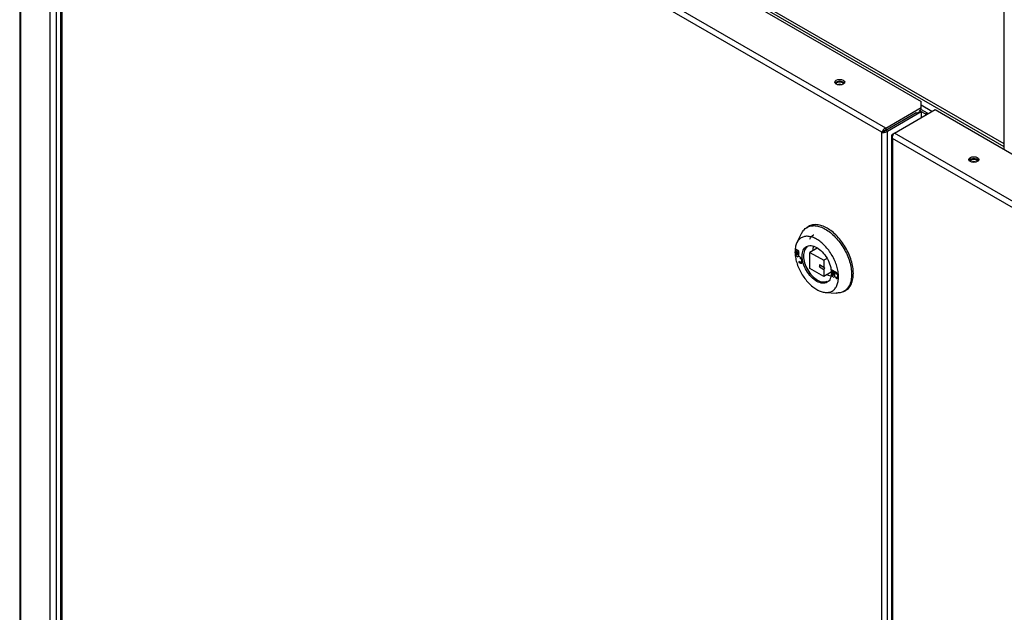
# Model space of a CAD drawing. Units: millimetres. Extents: x 2 to 213, y 2 to 295.
# Drawn here: x 149 to 165, y 258 to 268 of the extents above; entities that cross this region are included whole.
import ezdxf

# ---------------------------------------------------------------- set-up
doc = ezdxf.new("R2010")
doc.units = ezdxf.units.MM

msp = doc.modelspace()

# ---------------------------------------------------------------- linework, layer by layer
at = {"color": 7, "linetype": 'Continuous', "lineweight": 25}
for p, q in [((149.4514, 274.0939), (149.4514, 234.9851)), ((149.4702, 234.9493), (149.4702, 274.0775)), ((150.9106, 274.0952), (164.0907, 266.4865)), ((163.5137, 266.0555), (150.1639, 273.7621)), ((163.4517, 265.9868), (150.1354, 273.6741)), ((150.0472, 254.6539), (150.0472, 271.2297)), ((150.1167, 271.1896), (150.1167, 254.6138)), ((165.4286, 269.854), (165.4286, 265.7387)), ((159.4489, 269.256), (165.4286, 265.804)), ((163.5137, 266.0555), (164.0907, 266.3886)), ((163.6544, 265.9743), (164.3162, 266.3563)), ((164.0626, 266.3397), (164.0907, 266.3559)), ((164.0905, 266.3558), (164.1859, 266.3007)), ((164.0907, 266.3886), (164.0907, 266.4865)), ((164.0907, 266.3559), (164.0907, 266.3886)), ((164.3162, 266.3563), (177.666, 258.6497)), ((163.5137, 266.0228), (164.0058, 266.3069)), ((163.5139, 266.0225), (164.006, 266.3066)), ((163.5422, 266.0061), (164.0909, 266.3229)), ((164.019, 266.2995), (164.0058, 266.3072)), ((164.019, 266.2995), (164.0756, 266.3322)), ((164.019, 266.2991), (164.019, 266.2995)), ((164.0756, 266.3322), (164.0624, 266.3398)), ((164.0756, 266.3317), (164.0756, 266.3322)), ((164.0756, 266.3317), (164.1576, 266.2844)), ((164.0756, 266.3317), (164.0909, 266.3229)), ((164.0909, 266.3229), (164.0909, 266.2262)), ((164.1576, 266.2844), (164.1859, 266.3007)), ((163.5137, 266.0555), (163.5137, 266.0228)), ((163.4799, 266.0031), (163.4517, 265.9868)), ((163.4517, 226.8973), (163.4517, 265.9868)), ((163.5111, 266.0221), (163.5111, 266.0196)), ((163.5422, 266.0061), (163.5139, 266.0225)), ((163.5181, 266.0249), (163.5177, 266.0251)), ((163.5422, 226.878), (163.5422, 266.0061)), ((163.6071, 265.922), (163.6071, 226.8132)), ((163.6259, 265.9578), (163.6544, 265.9742)), ((163.6259, 265.9578), (163.6376, 265.951)), ((176.9421, 258.1989), (163.6259, 265.8862)), ((163.6259, 265.8862), (163.6259, 226.7967)), ((177.0041, 258.2676), (163.6544, 265.9743)), ((162.2636, 264.4584), (162.2353, 264.4421)), ((162.1483, 264.3467), (162.0715, 264.1947)), ((162.1036, 264.055), (162.0471, 264.0872)), ((162.0471, 264.0872), (162.0473, 264.0513)), ((162.0475, 264.0164), (162.0476, 263.9889)), ((162.0759, 264.0053), (162.0476, 263.9889)), ((162.0476, 263.9889), (162.0923, 263.9635)), ((162.0586, 264.0431), (162.0587, 264.0202)), ((162.0903, 264.0669), (162.0619, 264.0505)), ((162.078, 263.9999), (162.1065, 264.0163)), ((162.0812, 264.0302), (162.1095, 264.0466)), ((162.0814, 264.0073), (162.0812, 264.0302)), ((162.1096, 264.0236), (162.0814, 264.0073)), ((162.104, 263.9893), (162.0817, 264.002)), ((162.1041, 263.971), (162.1036, 264.055)), ((162.1183, 263.9629), (162.1041, 263.971)), ((162.4006, 264.106), (162.2799, 264.0363)), ((162.2815, 263.7741), (162.2799, 264.0363)), ((162.2799, 264.0363), (162.5062, 263.9075)), ((162.1046, 263.8869), (162.1047, 263.8727)), ((162.1188, 263.8789), (162.1046, 263.8869)), ((162.1047, 263.8727), (162.1171, 263.8798)), ((162.1047, 263.8727), (162.1188, 263.8646)), ((162.1188, 263.8646), (162.1471, 263.8809)), ((162.1399, 263.8769), (162.1609, 263.889)), ((162.4361, 263.8331), (162.4363, 263.8003)), ((162.5069, 263.7928), (162.4361, 263.8331)), ((162.4504, 263.8248), (162.4361, 263.8331)), ((162.4363, 263.8003), (162.4504, 263.8248)), ((162.4363, 263.8003), (162.5071, 263.76)), ((162.5211, 263.7846), (162.4504, 263.8248)), ((162.561, 263.9391), (162.5062, 263.9075)), ((162.5062, 263.9075), (162.5069, 263.7928)), ((162.5077, 263.6453), (162.2815, 263.7741)), ((162.5069, 263.7928), (162.5211, 263.7846)), ((162.5211, 263.7846), (162.5071, 263.76)), ((162.5071, 263.76), (162.5077, 263.6453)), ((162.6298, 263.7158), (162.5077, 263.6453)), ((162.6325, 263.7539), (162.6331, 263.6556)), ((162.7032, 263.7137), (162.6325, 263.7539)), ((162.6331, 263.6556), (162.6614, 263.6719)), ((162.6331, 263.6556), (162.6721, 263.6334)), ((162.6441, 263.7098), (162.6442, 263.6869)), ((162.6758, 263.7336), (162.6474, 263.7172)), ((162.6611, 263.7251), (162.661, 263.7377)), ((162.6635, 263.6666), (162.6837, 263.6782)), ((162.6667, 263.6969), (162.695, 263.7132)), ((162.6668, 263.674), (162.6667, 263.6969)), ((162.6951, 263.6903), (162.6668, 263.674)), ((162.6838, 263.6592), (162.6672, 263.6687)), ((162.6835, 263.7107), (162.6959, 263.7178)), ((162.7033, 263.6994), (162.6835, 263.7107)), ((162.6835, 263.7107), (162.6839, 263.6409)), ((162.6923, 263.6457), (162.6839, 263.6409)), ((162.7037, 263.6296), (162.6839, 263.6409)), ((162.7248, 263.6276), (162.7458, 263.6397)), ((162.7038, 263.6153), (162.7321, 263.6317)), ((162.7321, 263.6317), (162.7436, 263.6278)), ((162.5391, 263.3848), (162.7093, 263.3752)), ((162.8352, 263.4028), (162.8635, 263.4192))]:
    msp.add_line(p, q, dxfattribs=at)
at = {"color": 8, "linetype": 'Continuous', "lineweight": 25}
for p, q in [((151.3157, 273.9054), (165.4286, 265.7583)), ((149.9453, 254.6969), (149.9453, 271.2189)), ((150.1354, 271.1787), (150.1354, 254.6059)), ((164.2639, 266.3261), (164.0907, 266.4261)), ((164.1576, 266.2844), (164.1576, 266.2648)), ((162.0587, 264.0202), (162.0671, 264.025)), ((162.6442, 263.6869), (162.6526, 263.6917))]:
    msp.add_line(p, q, dxfattribs=at)
at = {"color": 7, "linetype": 'Continuous', "lineweight": 25, "flags": 128}
for points in [[(162.7106, 266.7673), (162.6933, 266.7822), (162.6872, 266.7999), (162.6933, 266.8176), (162.7106, 266.8326), (162.7366, 266.8426), (162.7672, 266.8461), (162.7978, 266.8426), (162.8237, 266.8326), (162.8411, 266.8176), (162.8472, 266.7999), (162.8411, 266.7822), (162.8237, 266.7673), (162.7978, 266.7573), (162.7672, 266.7537), (162.7366, 266.7573), (162.7106, 266.7673)], [(164.1996, 266.289), (164.1939, 266.2951), (164.1859, 266.3007)], [(165.4286, 265.7387), (165.4297, 265.7253), (165.4327, 265.7118)], [(165.0005, 265.576), (165.0178, 265.561), (165.0239, 265.5433), (165.0178, 265.5256), (165.0005, 265.5106), (164.9745, 265.5006), (164.9439, 265.4971), (164.9133, 265.5006), (164.8874, 265.5106), (164.87, 265.5256), (164.8639, 265.5433), (164.87, 265.561), (164.8874, 265.576), (164.9133, 265.586), (164.9439, 265.5895), (164.9745, 265.586), (165.0005, 265.576)], [(164.9934, 265.5311), (165.0086, 265.5179), (165.0094, 265.5168)], [(162.6197, 263.6473), (162.5839, 263.6586), (162.555, 263.6726)]]:
    msp.add_lwpolyline(points, dxfattribs=at)
at = {"color": 7, "linetype": 'Continuous', "lineweight": 25}
for centre, radius, start, end in [((162.7672, 266.7137), 0.1024, 43.02569, 136.97431), ((162.7672, 266.7123), 0.0896, 43.02813, 136.97187), ((162.7672, 266.6547), 0.1123, 69.3741, 110.6259), ((164.154, 266.2746), 0.0104, 292.84514, 69.47307), ((164.9439, 265.4571), 0.1024, 43.0257, 136.9743), ((164.9445, 265.4549), 0.0905, 57.29707, 136.86574), ((164.9439, 265.3981), 0.1123, 69.37411, 110.62589), ((162.5631, 264.0641), 0.2343, 162.77181, 179.87922)]:
    msp.add_arc(centre, radius, start, end, dxfattribs=at)
for points, knots in [([(163.5137, 266.0555), (163.5079, 266.0529), (163.4956, 266.0475), (163.4784, 266.0331), (163.464, 266.0155), (163.4552, 265.9993), (163.4526, 265.9903), (163.4517, 265.9868)], [0, 0, 0, 0, 0.1983703, 0.4189455, 0.6395285, 0.8601113, 1, 1, 1, 1]), ([(163.4517, 265.9868), (163.4568, 265.9856), (163.4676, 265.9831), (163.4887, 265.9836), (163.5111, 265.9885), (163.5296, 265.9965), (163.5386, 266.0035), (163.5422, 266.0061)], [0, 0, 0, 0, 0.1983703, 0.4189455, 0.6395285, 0.8601113, 1, 1, 1, 1]), ([(163.6259, 265.9578), (163.6216, 265.9536), (163.6126, 265.9446), (163.6064, 265.9283), (163.6074, 265.9111), (163.6148, 265.8967), (163.6228, 265.8891), (163.6259, 265.8862)], [0, 0, 0, 0, 0.1983703, 0.4189455, 0.6395285, 0.8601113, 1, 1, 1, 1]), ([(163.6259, 265.8862), (163.6252, 265.8925), (163.6238, 265.9058), (163.6276, 265.9279), (163.6356, 265.9491), (163.6453, 265.9649), (163.6518, 265.9716), (163.6544, 265.9743)], [0, 0, 0, 0, 0.1983703, 0.4189455, 0.6395285, 0.8601113, 1, 1, 1, 1]), ([(162.1497, 264.346), (162.1594, 264.3637), (162.1811, 264.4034), (162.2315, 264.4439), (162.2955, 264.469), (162.3691, 264.4726), (162.449, 264.4552), (162.5323, 264.4172), (162.6157, 264.3603), (162.6959, 264.2866), (162.77, 264.1988), (162.8351, 264.1004), (162.8887, 263.9952), (162.9284, 263.8873), (162.9542, 263.7802), (162.9577, 263.714), (162.9595, 263.6809)], [0, 0, 0, 0, 0.058324, 0.1307606, 0.2031972, 0.2756338, 0.3480704, 0.420507, 0.4929437, 0.5653803, 0.6378169, 0.7102535, 0.7826901, 0.8551268, 0.9275634, 1, 1, 1, 1]), ([(162.9878, 263.6973), (162.986, 263.7303), (162.9825, 263.7965), (162.9567, 263.9037), (162.917, 264.0115), (162.8634, 264.1168), (162.7983, 264.2151), (162.7242, 264.3029), (162.6439, 264.3766), (162.5606, 264.4336), (162.4774, 264.4714), (162.3973, 264.4891), (162.3243, 264.4846), (162.2697, 264.4669), (162.245, 264.4439), (162.2371, 264.4365)], [0, 0, 0, 0, 0.0802255, 0.1604511, 0.2406766, 0.3209022, 0.4011277, 0.4813533, 0.5615788, 0.6418044, 0.7220299, 0.8022554, 0.882481, 0.9627065, 1, 1, 1, 1]), ([(162.2798, 264.25), (162.296, 264.2808), (162.3125, 264.3121), (162.3432, 264.3192), (162.3438, 264.3194)], [0, 0, 0, 0, 0.9809493, 1, 1, 1, 1]), ([(162.2453, 264.1241), (162.2449, 264.124), (162.22, 264.119), (162.1916, 264.0691), (162.1725, 263.9804), (162.1914, 263.8663), (162.2421, 263.7507), (162.3179, 263.6492), (162.4064, 263.5789), (162.4961, 263.5464), (162.5421, 263.5626), (162.565, 263.5706)], [0, 0, 0, 0, 0.0021939, 0.1271939, 0.2521939, 0.3771939, 0.5021939, 0.6271939, 0.7521939, 0.8771939, 1, 1, 1, 1]), ([(162.9595, 263.6809), (162.9581, 263.6497), (162.9553, 263.5871), (162.9307, 263.5087), (162.892, 263.4453), (162.8391, 263.4011), (162.778, 263.3759), (162.7312, 263.3762), (162.7093, 263.3763)], [0, 0, 0, 0, 0.1701773, 0.3403546, 0.5105318, 0.6807091, 0.8508864, 1, 1, 1, 1]), ([(162.8633, 263.4195), (162.8641, 263.4198), (162.8862, 263.4282), (162.9195, 263.4632), (162.9592, 263.5246), (162.9836, 263.6035), (162.9864, 263.666), (162.9878, 263.6973)], [0, 0, 0, 0, 0.00878049, 0.25658537, 0.50439025, 0.75219512, 1, 1, 1, 1])]:
    msp.add_open_spline(points, degree=3, knots=knots, dxfattribs=at)
for points in [[(163.5137, 266.0228), (163.5101, 266.022), (163.5028, 266.0205), (163.493, 266.0151), (163.4849, 266.0088), (163.4816, 266.005), (163.4799, 266.0031)], [(163.4799, 266.0031), (163.4824, 266.0036), (163.4874, 266.0045), (163.4969, 266.0084), (163.5064, 266.0142), (163.5114, 266.0197), (163.5139, 266.0225)], [(162.7474, 263.6396), (162.7462, 263.6135), (162.7439, 263.5614), (162.7233, 263.496), (162.6911, 263.4433), (162.6472, 263.406), (162.5936, 263.3855), (162.5323, 263.3824), (162.4656, 263.3969), (162.3963, 263.4285), (162.3268, 263.476), (162.2599, 263.5374), (162.1982, 263.6106), (162.144, 263.6925), (162.0993, 263.7802), (162.066, 263.8702), (162.0453, 263.9591), (162.038, 264.0434), (162.0444, 264.12), (162.0641, 264.1858), (162.0966, 264.2383), (162.1405, 264.2756), (162.1941, 264.2962), (162.2554, 264.2993), (162.322, 264.2847), (162.3914, 264.2531), (162.4608, 264.2057), (162.5277, 264.1442), (162.5895, 264.0711), (162.6437, 263.9891), (162.6884, 263.9014), (162.7215, 263.8116), (162.7429, 263.7222), (162.7459, 263.6671), (162.7474, 263.6396)], [(162.6314, 263.7056), (162.6276, 263.7436), (162.62, 263.8198), (162.5646, 263.9427), (162.4857, 264.0486), (162.3921, 264.1233), (162.299, 264.1549), (162.2203, 264.1387), (162.168, 264.0771), (162.1501, 263.9796), (162.1693, 263.861), (162.2226, 263.7392), (162.3021, 263.633), (162.3955, 263.5584), (162.4888, 263.5267), (162.5669, 263.5432), (162.6213, 263.6036), (162.628, 263.6716), (162.6314, 263.7056)], [(162.0586, 264.0431), (162.0588, 264.0447), (162.0591, 264.048), (162.0617, 264.0508), (162.0654, 264.0516), (162.0698, 264.0501), (162.0743, 264.0466), (162.078, 264.0415), (162.0807, 264.0357), (162.081, 264.032), (162.0812, 264.0302)], [(162.0814, 264.0073), (162.0812, 264.0057), (162.0809, 264.0024), (162.0783, 263.9996), (162.0746, 263.9988), (162.0701, 264.0003), (162.0657, 264.0038), (162.0619, 264.0089), (162.0593, 264.0147), (162.0589, 264.0184), (162.0587, 264.0202)], [(162.1188, 263.8646), (162.1244, 263.8622), (162.1355, 263.8573), (162.1495, 263.8607), (162.1589, 263.8715), (162.1621, 263.889), (162.1587, 263.9102), (162.1491, 263.9318), (162.1349, 263.9512), (162.1238, 263.959), (162.1183, 263.9629)], [(162.1183, 263.9487), (162.1223, 263.9459), (162.1302, 263.9404), (162.1403, 263.9266), (162.147, 263.9112), (162.1495, 263.8962), (162.1472, 263.8838), (162.1406, 263.8761), (162.1306, 263.8737), (162.1227, 263.8771), (162.1188, 263.8789)], [(162.6441, 263.7098), (162.6442, 263.7114), (162.6445, 263.7147), (162.6471, 263.7175), (162.6509, 263.7183), (162.6553, 263.7168), (162.6598, 263.7132), (162.6635, 263.7082), (162.6661, 263.7024), (162.6665, 263.6987), (162.6667, 263.6969)], [(162.6668, 263.674), (162.6667, 263.6724), (162.6663, 263.6691), (162.6638, 263.6662), (162.66, 263.6655), (162.6556, 263.667), (162.6511, 263.6705), (162.6474, 263.6756), (162.6447, 263.6814), (162.6444, 263.685), (162.6442, 263.6869)], [(162.7038, 263.6153), (162.7094, 263.6129), (162.7205, 263.6081), (162.7345, 263.6114), (162.7439, 263.6223), (162.7471, 263.6397), (162.7436, 263.6609), (162.7341, 263.6826), (162.7199, 263.702), (162.7088, 263.7098), (162.7032, 263.7137)], [(162.7033, 263.6994), (162.7073, 263.6966), (162.7152, 263.6911), (162.7252, 263.6773), (162.732, 263.662), (162.7344, 263.6469), (162.7322, 263.6345), (162.7255, 263.6268), (162.7156, 263.6244), (162.7077, 263.6279), (162.7037, 263.6296)]]:
    msp.add_open_spline(points, degree=3, dxfattribs=at)

doc.saveas('drawing.dxf')
